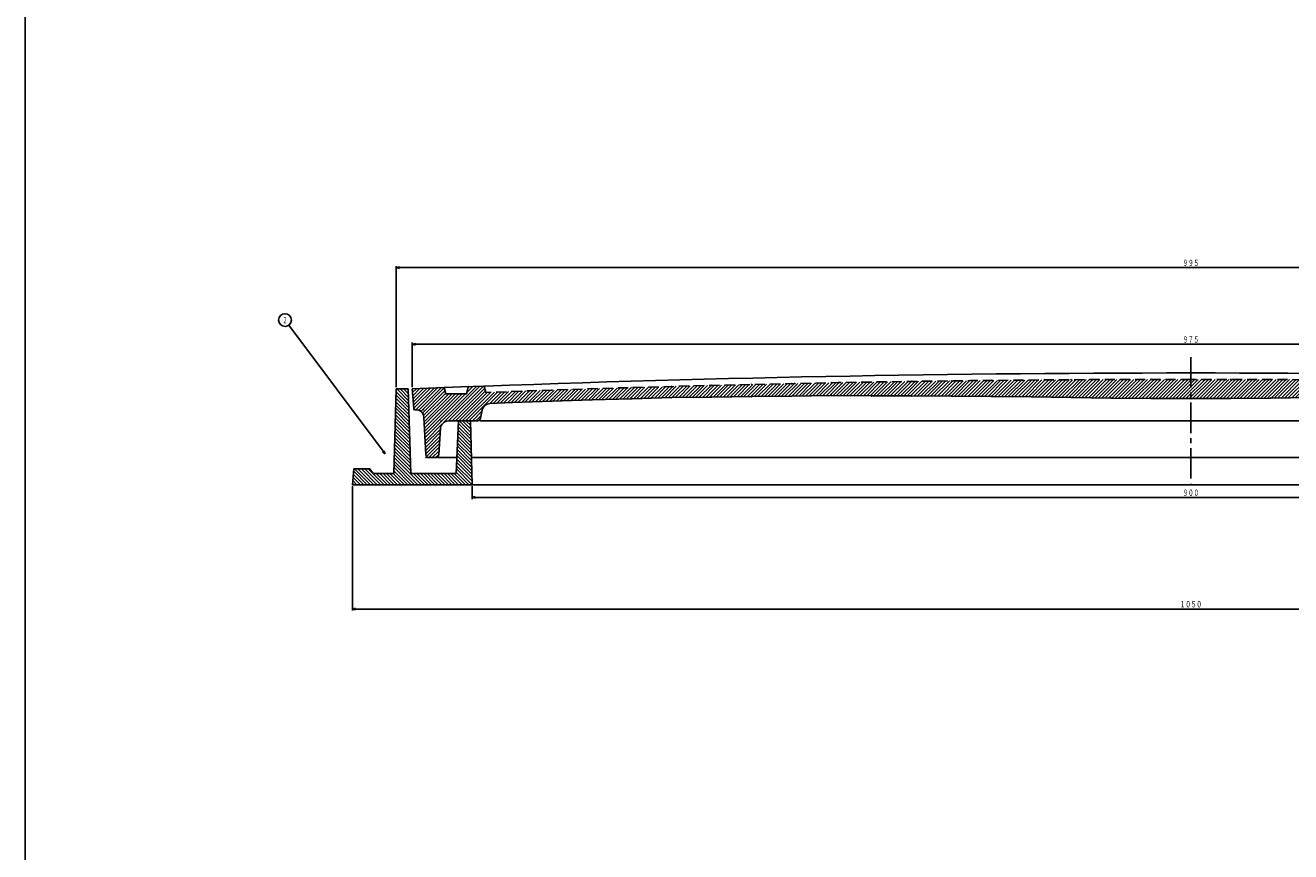
# Model space of a CAD drawing. Extents: x -2916 to 430, y -1164 to 3780.
# Drawn here: x -1172 to -380, y -646 to -128 of the extents above; entities that cross this region are included whole.
import ezdxf
from ezdxf.enums import TextEntityAlignment as Align

# ---------------------------------------------------------------- set-up
doc = ezdxf.new("R2010")
doc.units = 0
doc.header["$PDMODE"] = 65
doc.header["$PDSIZE"] = 0.2
for name, pattern in [('CENTER2', [28.575, 19.05, -3.175, 3.175, -3.175]), ('DIVIDE', [1.25, 0.5, -0.25, 0, -0.25, 0, -0.25]), ('HIDDEN', [9.525, 6.35, -3.175])]:
    doc.linetypes.add(name, pattern=pattern)
doc.layers.get('0').update_dxf_attribs({"linetype": 'CONTINUOUS'})
doc.layers.get('DEFPOINTS').update_dxf_attribs({"color": 3, "linetype": 'DIVIDE'})
doc.layers.add('1', color=7, linetype='CONTINUOUS')
doc.styles.add('DIMSTANDARD', font='MONOTXT.shx', dxfattribs={"width": 0.75, "bigfont": 'EXTFONT.shx'})
doc.styles.get("Standard").update_dxf_attribs({"font": 'MONOTXT.shx', "width": 0.8, "bigfont": 'EXTFONT.shx'})
doc.dimstyles.new('DIMSTYEX_2', dxfattribs={"dimtxt": 4, "dimasz": 2, "dimexe": 1, "dimexo": 1, "dimgap": 1, "dimtad": 3, "dimdec": 3, "dimdsep": 46, "dimtxsty": 'DIMSTANDARD', "dimblk1": 'OPEN30', "dimblk2": 'OPEN30', "dimsah": 1, "dimcen": 0, "dimclrd": 2, "dimclre": 2, "dimclrt": 2, "dimadec": 3, "dimazin": 2, "dimtfac": 0.5, "dimtdec": 4, "dimtofl": 0, "dimtmove": 0, "dimatfit": 3, "dimfxl": 1, "dimtolj": 1, "dimtzin": 1, "dimlwd": -1, "dimlwe": -1, "dimarcsym": 0})
doc.dimstyles.new('DIMSTYEX_3', dxfattribs={"dimtxt": 4, "dimasz": 2, "dimexe": 1, "dimexo": 1, "dimgap": 1, "dimtad": 3, "dimdec": 3, "dimdsep": 46, "dimtxsty": 'DIMSTANDARD', "dimcen": 0, "dimclrd": 2, "dimclre": 2, "dimclrt": 2, "dimadec": 3, "dimazin": 2, "dimtfac": 0.5, "dimtdec": 4, "dimtofl": 0, "dimtmove": 0, "dimatfit": 3, "dimldrblk": 'OPEN30', "dimfxl": 1, "dimtolj": 1, "dimtzin": 1, "dimlwd": -1, "dimlwe": -1, "dimarcsym": 0})

# ---------------------------------------------------------------- blocks, each defined once
blk = doc.blocks.new('_OPEN30')
at = {"color": 0, "linetype": 'ByBlock', "lineweight": -2}
for p, q in [((-1, 0.27), (0, 0)), ((0, 0), (-1, -0.27)), ((0, 0), (-1, 0))]:
    blk.add_line(p, q, dxfattribs=at)
blk = doc.blocks.new('*D13')
at = {"layer": '1', "color": 2, "linetype": 'Continuous'}
for p, q in [((-929.5, -354.92), (-929.5, -326.92)), ((-929.5, -327.92), (45.5, -327.92)), ((45.5, -354.92), (45.5, -326.92))]:
    blk.add_line(p, q, dxfattribs=at)
at = {"layer": 'DEFPOINTS', "color": 2, "linetype": 'Continuous'}
for p in [(45.5, -327.92), (-929.5, -355.92), (45.5, -355.92)]:
    blk.add_point(p, dxfattribs=at)
at = {"layer": '1', "color": 2, "linetype": 'Continuous', "xscale": 1.969615506, "yscale": 1.969615506, "zscale": 1.969615506, "rotation": 180}
blk.add_blockref('_OPEN30', (-929.5, -327.92), dxfattribs=at)
at = {"layer": '1', "color": 2, "linetype": 'Continuous', "xscale": 1.969615506, "yscale": 1.969615506, "zscale": 1.969615506}
blk.add_blockref('_OPEN30', (45.5, -327.92), dxfattribs=at)
at = {"layer": '1', "color": 2, "linetype": 'Continuous', "style": 'DIMSTANDARD', "width": 0.81383}
blk.add_text('９７５', height=4, dxfattribs=at).set_placement((-447.1, -326.92), (-436.9, -326.92), align=Align.FIT)
blk = doc.blocks.new('*D14')
at = {"layer": '1', "color": 2, "linetype": 'Continuous'}
for p, q in [((-939.5, -354.92), (-939.5, -278.92)), ((-939.5, -279.92), (55.5, -279.92)), ((55.5, -354.92), (55.5, -278.92))]:
    blk.add_line(p, q, dxfattribs=at)
at = {"layer": 'DEFPOINTS', "color": 2, "linetype": 'Continuous'}
for p in [(55.5, -279.92), (-939.5, -355.92), (55.5, -355.92)]:
    blk.add_point(p, dxfattribs=at)
at = {"layer": '1', "color": 2, "linetype": 'Continuous', "xscale": 1.969615506, "yscale": 1.969615506, "zscale": 1.969615506, "rotation": 180}
blk.add_blockref('_OPEN30', (-939.5, -279.92), dxfattribs=at)
at = {"layer": '1', "color": 2, "linetype": 'Continuous', "xscale": 1.969615506, "yscale": 1.969615506, "zscale": 1.969615506}
blk.add_blockref('_OPEN30', (55.5, -279.92), dxfattribs=at)
at = {"layer": '1', "color": 2, "linetype": 'Continuous', "style": 'DIMSTANDARD', "width": 0.81383}
blk.add_text('９９５', height=4, dxfattribs=at).set_placement((-447.1, -278.92), (-436.9, -278.92), align=Align.FIT)
blk = doc.blocks.new('*D15')
at = {"layer": '1', "color": 2, "linetype": 'Continuous'}
for p, q in [((-892, -416.92), (-892, -424.92)), ((8, -416.92), (8, -424.92)), ((-892, -423.92), (8, -423.92))]:
    blk.add_line(p, q, dxfattribs=at)
at = {"layer": 'DEFPOINTS', "color": 2, "linetype": 'Continuous'}
for p in [(-892, -415.92), (8, -415.92), (8, -423.92)]:
    blk.add_point(p, dxfattribs=at)
at = {"layer": '1', "color": 2, "linetype": 'Continuous', "xscale": 1.969615506, "yscale": 1.969615506, "zscale": 1.969615506, "rotation": 180}
blk.add_blockref('_OPEN30', (-892, -423.92), dxfattribs=at)
at = {"layer": '1', "color": 2, "linetype": 'Continuous', "xscale": 1.969615506, "yscale": 1.969615506, "zscale": 1.969615506}
blk.add_blockref('_OPEN30', (8, -423.92), dxfattribs=at)
at = {"layer": '1', "color": 2, "linetype": 'Continuous', "style": 'DIMSTANDARD', "width": 0.81383}
blk.add_text('９００', height=4, dxfattribs=at).set_placement((-447.1, -422.92), (-436.9, -422.92), align=Align.FIT)
blk = doc.blocks.new('*D16')
at = {"layer": '1', "color": 2, "linetype": 'Continuous'}
for p, q in [((-967, -416.92), (-967, -494.82)), ((83, -416.92), (83, -494.82)), ((-967, -493.82), (83, -493.82))]:
    blk.add_line(p, q, dxfattribs=at)
at = {"layer": 'DEFPOINTS', "color": 2, "linetype": 'Continuous'}
for p in [(-967, -415.92), (83, -415.92), (83, -493.82)]:
    blk.add_point(p, dxfattribs=at)
at = {"layer": '1', "color": 2, "linetype": 'Continuous', "xscale": 1.969615506, "yscale": 1.969615506, "zscale": 1.969615506, "rotation": 180}
blk.add_blockref('_OPEN30', (-967, -493.82), dxfattribs=at)
at = {"layer": '1', "color": 2, "linetype": 'Continuous', "xscale": 1.969615506, "yscale": 1.969615506, "zscale": 1.969615506}
blk.add_blockref('_OPEN30', (83, -493.82), dxfattribs=at)
at = {"layer": '1', "color": 2, "linetype": 'Continuous', "style": 'DIMSTANDARD', "width": 0.796154}
blk.add_text('１０５０', height=4, dxfattribs=at).set_placement((-448.9, -492.82), (-435.1, -492.82), align=Align.FIT)
blk = doc.blocks.new('BALN1')
at = {"layer": '1', "color": 2, "linetype": 'Continuous'}
blk.add_circle((-62.75, 83.76), 4, dxfattribs=at)
at = {"layer": '1', "color": 2, "linetype": 'Continuous', "width": 1.022727}
blk.add_text('２', height=4, dxfattribs=at).set_placement((-64.25, 81.76), (-61.25, 81.76), align=Align.FIT)
at = {"layer": '1', "color": 2, "linetype": 'Continuous'}
blk.add_leader([(0, 0), (-60.36, 80.56)], dimstyle='DIMSTYEX_3', dxfattribs=at)

msp = doc.modelspace()

# ---------------------------------------------------------------- hatches: boundary and pattern name
at = {"layer": '1', "linetype": 'Continuous'}
h = msp.add_hatch(dxfattribs=at)
h.set_pattern_fill('_U', scale=1.5, angle=45, style=0, pattern_type=0)
h.set_pattern_definition([(45, (-892, -365.4451), (-1.0606602, 1.0606602), [])])
edge = h.paths.add_edge_path()
edge.add_line((-894.5, -354.5401), (-895.5, -358.9249))
edge.add_line((-895.5, -358.9249), (-908.5, -358.9249))
edge.add_line((-908.5, -358.9249), (-909.5, -355.1209))
edge.add_arc((-442, -12233.7374), 11887.8125, 92.25379446, 92.35026647)
edge.add_line((-929.5, -355.9249), (-928.571, -368.0016))
edge.add_arc((-927.574, -367.9249), 1, -175.6012946, -90)
edge.add_line((-927.574, -368.9249), (-927.2562, -368.9249))
edge.add_arc((-927.2562, -373.9249), 5, 362.8624052, 450, ccw=False)
edge.add_line((-922.2625, -373.6752), (-921.095, -397.0248))
edge.add_arc((-919.0975, -396.9249), 2, -177.1375948, -90)
edge.add_line((-919.0975, -398.9249), (-914.8738, -398.9249))
edge.add_arc((-914.8738, -396.9249), 2, -90, -3.731397)
edge.add_line((-912.8781, -397.0551), (-911.8049, -380.5995))
edge.add_arc((-906.8155, -380.9249), 5, 450, 536.268603, ccw=False)
edge.add_line((-906.8155, -375.9249), (-888.6619, -375.9249))
edge.add_arc((-888.6619, -373.9249), 2, -90, -10.5510699)
edge.add_line((-886.6957, -374.2911), (-885.7327, -369.1211))
edge.add_arc((-880.8173, -370.0367), 5, 452.1090995, 529.4489301, ccw=False)
edge.add_line((-881.0013, -365.04), (-867, -364.5244))
edge.add_line((-867, -364.5244), (-842, -363.6564))
edge.add_line((-842, -363.6564), (-817, -362.8411))
edge.add_line((-817, -362.8411), (-792, -362.0784))
edge.add_line((-792, -362.0784), (-767, -361.3683))
edge.add_line((-767, -361.3683), (-742, -361.0109))
edge.add_line((-742, -361.0109), (-717, -360.7061))
edge.add_line((-717, -360.7061), (-692, -360.454))
edge.add_line((-692, -360.454), (-667, -359.9544))
edge.add_line((-667, -359.9544), (-642, -360.3074))
edge.add_line((-642, -360.3074), (-617, -360.3131))
edge.add_line((-617, -360.3131), (-592, -360.3713))
edge.add_line((-592, -360.3713), (-567, -360.5821))
edge.add_line((-567, -360.5821), (-542, -360.8455))
edge.add_line((-542, -360.8455), (-517, -361.2615))
edge.add_line((-517, -361.2615), (-492, -361.6301))
edge.add_line((-492, -361.6301), (-467, -361.8512))
edge.add_line((-467, -361.8512), (-442, -361.9249))
edge.add_line((-442, -361.9249), (-417, -361.8512))
edge.add_line((-417, -361.8512), (-392, -361.6301))
edge.add_line((-392, -361.6301), (-367, -361.2615))
edge.add_line((-367, -361.2615), (-342, -360.8455))
edge.add_line((-342, -360.8455), (-317, -360.5821))
edge.add_line((-317, -360.5821), (-292, -360.3713))
edge.add_line((-292, -360.3713), (-267, -360.3131))
edge.add_line((-267, -360.3131), (-242, -360.3074))
edge.add_line((-242, -360.3074), (-217, -359.9544))
edge.add_line((-217, -359.9544), (-192, -360.454))
edge.add_line((-192, -360.454), (-167, -360.7061))
edge.add_line((-167, -360.7061), (-142, -361.0109))
edge.add_line((-142, -361.0109), (-117, -361.3683))
edge.add_line((-117, -361.3683), (-92, -362.0784))
edge.add_line((-92, -362.0784), (-67, -362.8411))
edge.add_line((-67, -362.8411), (-42, -363.6564))
edge.add_line((-42, -363.6564), (-17, -364.5244))
edge.add_line((-17, -364.5244), (-2.9987, -365.04))
edge.add_arc((-3.1827, -370.0367), 5, 370.5510699, 447.8909005, ccw=False)
edge.add_line((1.7327, -369.1211), (2.6957, -374.2911))
edge.add_arc((4.6619, -373.9249), 2, -169.4489301, -90)
edge.add_line((4.6619, -375.9249), (22.8155, -375.9249))
edge.add_arc((22.8155, -380.9249), 5, 363.731397, 450, ccw=False)
edge.add_line((27.8049, -380.5995), (28.8781, -397.0551))
edge.add_arc((30.8738, -396.9249), 2, -176.268603, -90)
edge.add_line((30.8738, -398.9249), (35.0975, -398.9249))
edge.add_arc((35.0975, -396.9249), 2, -90, -2.8624052)
edge.add_line((37.095, -397.0248), (38.2625, -373.6752))
edge.add_arc((43.2562, -373.9249), 5, 450, 537.1375948, ccw=False)
edge.add_line((43.2562, -368.9249), (43.574, -368.9249))
edge.add_arc((43.574, -367.9249), 1, -90, -4.3987054)
edge.add_line((44.571, -368.0016), (45.5, -355.9249))
edge.add_arc((-442, -12233.7374), 11887.8125, 87.64973353, 87.74620554)
edge.add_line((25.5, -355.1209), (24.5, -358.9249))
edge.add_line((24.5, -358.9249), (11.5, -358.9249))
edge.add_line((11.5, -358.9249), (10.5, -354.5401))
edge.add_arc((-442, -12233.7374), 11887.8125, 87.81855535, 87.86678661)
edge.add_line((0.5, -354.1634), (-0.5, -358.1262))
edge.add_arc((-442, -12237.7374), 11887.8125, 87.87160965, 92.12839035)
edge.add_line((-883.5, -358.1262), (-884.5, -354.1634))
edge.add_arc((-442, -12233.7374), 11887.8125, 92.13321339, 92.18144465)
h = msp.add_hatch(dxfattribs=at)
h.set_pattern_fill('_U', scale=1.5, angle=-45, style=0, pattern_type=0)
h.set_pattern_definition([(-45, (-892, -415.9249), (1.06066, 1.06066), [])])
h.paths.add_polyline_path([(-892, -415.9249), (-967, -415.9249), (-966, -405.9249), (-956, -405.9249), (-954, -408.9249), (-941, -408.9249), (-939.5, -355.9249), (-932, -355.9249), (-930.5, -408.9249), (-902, -408.9249), (-900.5, -375.9249), (-893, -375.9249)])

# ---------------------------------------------------------------- linework, layer by layer
at = {"layer": '1', "color": 7, "linetype": 'Continuous'}
for p, q in [((-1171.8007, -1163.5327), (-1171.8007, 1056.4673)), ((-941, -408.9249), (-939.5, -355.9249)), ((-939.5, -355.9249), (-932, -355.9249)), ((-932, -355.9249), (-930.5, -408.9249)), ((-928.571, -368.0016), (-929.5, -355.9249)), ((-909.5, -355.1209), (-908.5, -358.9249)), ((-895.5, -358.9249), (-894.5, -354.5401)), ((-883.5, -358.1262), (-884.5, -354.1634)), ((-908.5, -358.9249), (-895.5, -358.9249)), ((-842, -363.6564), (-867, -364.5244)), ((-817, -362.8411), (-842, -363.6564)), ((-792, -362.0784), (-817, -362.8411)), ((-767, -361.3683), (-792, -362.0784)), ((-742, -361.0109), (-767, -361.3683)), ((-717, -360.7061), (-742, -361.0109)), ((-692, -360.454), (-717, -360.7061)), ((-667, -359.9544), (-692, -360.454)), ((-642, -360.3074), (-667, -359.9544)), ((-617, -360.3131), (-642, -360.3074)), ((-592, -360.3713), (-617, -360.3131)), ((-567, -360.5821), (-592, -360.3713)), ((-542, -360.8455), (-567, -360.5821)), ((-517, -361.2615), (-542, -360.8455)), ((-492, -361.6301), (-517, -361.2615)), ((-467, -361.8512), (-492, -361.6301)), ((-442, -361.9249), (-467, -361.8512)), ((-442, -361.9249), (-417, -361.8512)), ((-417, -361.8512), (-392, -361.6301)), ((-392, -361.6301), (-367, -361.2615)), ((-927.574, -368.9249), (-927.2562, -368.9249)), ((-886.6957, -374.2911), (-885.7327, -369.1211)), ((-881.0013, -365.04), (-867, -364.5244)), ((-922.2625, -373.6752), (-921.095, -397.0248)), ((-888.6619, -375.9249), (-906.8155, -375.9249)), ((-902, -408.9249), (-900.5, -375.9249)), ((-900.5, -375.9249), (-893, -375.9249)), ((-893, -375.9249), (-892, -415.9249)), ((-887, -375.9249), (3, -375.9249)), ((-911.8049, -380.5995), (-912.8781, -397.0551)), ((-919.0975, -398.9249), (-914.8738, -398.9249)), ((-913, -398.9249), (-901.5455, -398.9249)), ((-892.425, -398.9249), (8.425, -398.9249)), ((-967, -415.9249), (-966, -405.9249)), ((-966, -405.9249), (-956, -405.9249)), ((-956, -405.9249), (-954, -408.9249)), ((-954, -408.9249), (-941, -408.9249)), ((-930.5, -408.9249), (-902, -408.9249)), ((-967, -415.9249), (-442, -415.9249)), ((83, -415.9249), (-442, -415.9249))]:
    msp.add_line(p, q, dxfattribs=at)
at = {"layer": '1', "color": 7, "linetype": 'CENTER2'}
msp.add_line((-442, -335.9249), (-442, -415.9249), dxfattribs=at)
at = {"layer": '1', "color": 7, "linetype": 'Continuous'}
for centre, radius, start, end in [((-442, -12233.7374), 11887.8125, 90, 92.35026647), ((-442, -12233.7374), 11887.8125, 87.64973353, 90), ((-927.574, -367.9249), 1, -175.6012946, -90), ((-927.2562, -373.9249), 5, 2.8624052, 90), ((-880.8173, -370.0367), 5, 92.1090995, 169.4489301), ((-906.8155, -380.9249), 5, 90, 176.268603), ((-888.6619, -373.9249), 2, -90, -10.5510699), ((-919.0975, -396.9249), 2, -177.1375948, -90), ((-914.8738, -396.9249), 2, -90, -3.731397)]:
    msp.add_arc(centre, radius, start, end, dxfattribs=at)
at = {"layer": '1', "color": 7, "linetype": 'HIDDEN'}
for start, end in [(90, 92.12839035), (87.87160965, 90)]:
    msp.add_arc((-442, -12237.7374), 11887.8125, start, end, dxfattribs=at)
at = {"layer": '1', "color": 7, "linetype": 'Continuous'}
for p in [(-929.5, -355.9249), (-909.5, -355.1209), (-894.5, -354.5401), (-884.5, -354.1634), (-817, -355.8411), (-792, -355.0784), (-767, -354.3683), (-742, -353.7109), (-717, -353.1061), (-692, -352.554), (-667, -352.0544), (-642, -351.6074), (-617, -351.2131), (-592, -350.8713), (-567, -350.5821), (-542, -350.3455), (-517, -350.1615), (-492, -350.0301), (-467, -349.9512), (-442, -349.9249), (-442, -349.9249), (-417, -349.9512), (-392, -350.0301), (-908.5, -358.9249), (-895.5, -358.9249), (-867, -357.5244), (-867, -364.5244), (-842, -356.6564), (-842, -363.6564), (-817, -362.8411), (-792, -362.0784), (-767, -361.3683), (-742, -361.0109), (-717, -360.7061), (-692, -360.454), (-667, -359.9544), (-642, -360.3074), (-617, -360.3131), (-592, -360.3713), (-567, -360.5821), (-542, -360.8455), (-517, -361.2615), (-492, -361.6301), (-467, -361.8512), (-442, -361.9249), (-442, -361.9249), (-417, -361.8512), (-392, -361.6301), (-928.5, -368.9249), (-922.5, -368.9249), (-892, -365.4451), (-911.5, -375.9249), (-887, -375.9249), (-921, -398.9249), (-913, -398.9249)]:
    msp.add_point(p, dxfattribs=at)

# ---------------------------------------------------------------- block references
at = {"layer": '1', "color": 2, "linetype": 'Continuous'}
msp.add_blockref('BALN1', (-946.4451, -396.57), dxfattribs=at)

# ---------------------------------------------------------------- dimensions: what is measured, and where the dimension line sits
for base, p1, p2, picture, middle in [((55.5, -279.9249), (-939.5, -355.9249), (55.5, -355.9249), '*D14', (-442, -276.9249)), ((45.5, -327.9249), (-929.5, -355.9249), (45.5, -355.9249), '*D13', (-442, -324.9249)), ((83, -493.8206), (-967, -415.9249), (83, -415.9249), '*D16', (-442, -490.8206)), ((8, -423.9249), (-892, -415.9249), (8, -415.9249), '*D15', (-442, -420.9249))]:
    dim = msp.add_linear_dim(base=base, p1=p1, p2=p2, dimstyle='DIMSTYEX_2', dxfattribs=at)
    dim.commit()
    dim.dimension.update_dxf_attribs({"geometry": picture, "text_midpoint": middle})

doc.saveas('drawing.dxf')
